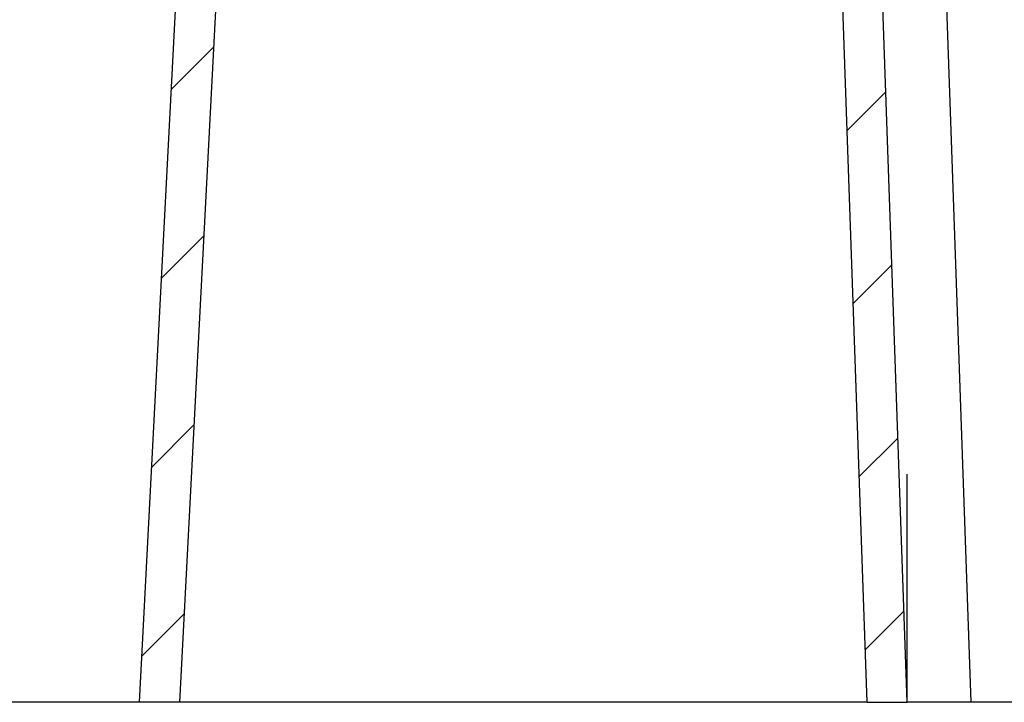
# Model space of a CAD drawing. Units: millimetres. Extents: x 0 to 758, y 0 to 420.
# Drawn here: x 152 to 176, y 302 to 319 of the extents above; entities that cross this region are included whole.
import ezdxf

# ---------------------------------------------------------------- set-up
doc = ezdxf.new("R2010")
doc.units = ezdxf.units.MM
for name, color, linetype in [('24813507_BAÑERA_', 7, 'Continuous'), ('Default', 7, 'Continuous'), ('DV2_Predeterminado', 7, 'Continuous')]:
    doc.layers.add(name, color=color, linetype=linetype)
pattern_1 = [(45, (0, 0), (-2.245064030267288, 2.245064030267288), [])]

# ---------------------------------------------------------------- blocks, each defined once
blk = doc.blocks.new('SE6')
at = {"layer": '24813507_BAÑERA_', "linetype": 'Continuous'}
h = blk.add_hatch(dxfattribs=at)
h.set_pattern_fill('LINE', angle=45, style=0)
h.set_pattern_definition(pattern_1)
edge = h.paths.add_edge_path()
edge.add_line((163.8504917220037, 335.6287036612193), (163.8504917220069, 334.6287036612193))
edge.add_line((163.8504917220069, 334.6287036612193), (163.6304917220027, 334.6287036612193))
edge.add_line((163.6304917220026, 334.6287036612193), (163.6304917220069, 329.6287036612193))
edge.add_line((163.6304917220069, 329.6287036612193), (162.9504917220069, 329.2201184402193))
edge.add_line((162.9504917220069, 329.2201184402193), (162.2704917220111, 329.6287036612194))
edge.add_line((162.2704917220111, 329.6287036612194), (162.2704917220111, 334.6287036612193))
edge.add_line((162.2704917220111, 334.6287036612193), (162.0504917220101, 334.6287036612193))
edge.add_line((162.0504917220101, 334.6287036612193), (162.0504917220101, 335.6287036612193))
edge.add_line((162.0504917220101, 335.6287036612193), (158.2484208554364, 335.6287036612193))
edge.add_spline(control_points=[(158.2484208554364, 335.6287036612193), (158.1224862782646, 335.6287036612193), (157.9970416034945, 335.6169167638986), (157.8096320345416, 335.5810125732901), (157.7475679423204, 335.5660058655102), (157.6262634022641, 335.5305221527661), (157.5071795533632, 335.4894608820471), (157.3924781101325, 335.4373926229699), (157.2799975836532, 335.379746239304), (157.2246098404607, 335.3479640509805), (157.0638546456659, 335.2451763716041), (156.9646670902514, 335.1674811833231), (156.827504913439, 335.0375907694779), (156.7837338483654, 334.9920542712508), (156.7001916592905, 334.8963862992471), (156.6604509158307, 334.84622317305), (156.5497911648927, 334.6920316151088), (156.4864194009291, 334.5833210973022), (156.3803509693735, 334.3541404094918), (156.3376661732407, 334.2329619001223), (156.2766055622055, 333.9865526855234), (156.2577698219235, 333.8594644117873), (156.2511617859273, 333.7333755737052)], knot_values=[0, 0, 0, 0, 0.1250000000000026, 0.1250000000000026, 0.1875000000000012, 0.1875000000000012, 0.2499999999999998, 0.3124999999999984, 0.3124999999999984, 0.374999999999997, 0.374999999999997, 0.4999999999999943, 0.4999999999999943, 0.562499999999995, 0.562499999999995, 0.6249999999999957, 0.6249999999999957, 0.7499999999999971, 0.7499999999999971, 0.8749999999999986, 0.8749999999999986, 1, 1, 1, 1], degree=3, periodic=0)
edge.add_line((156.2511617859273, 333.7333755737052), (154.5697271671074, 301.6496917805254))
edge.add_line((154.5697271671074, 301.6496917805254), (155.5710995131055, 301.6496917805254))
edge.add_line((155.5710995131054, 301.6496917805254), (157.249791320682, 333.6810396174623))
edge.add_spline(control_points=[(157.249791320682, 333.6810396174623), (157.2530953386801, 333.7440840365033), (157.2625132088211, 333.8076281733714), (157.2930435143387, 333.9308327806708), (157.3143859124051, 333.9914220353556), (157.3674201281829, 334.1060123792608), (157.3991060101647, 334.160367638164), (157.4728791774567, 334.2631620101249), (157.5151025216358, 334.3114988130411), (157.6065439728441, 334.3980924222712), (157.6561377505513, 334.4369400164117), (157.7633078804145, 334.505465135996), (157.8199016821387, 334.5344240154815), (157.936794327953, 334.5809887810113), (157.9977915168303, 334.5988740854866), (158.1227312294656, 334.622810212559), (158.1854535668506, 334.6287036612193), (158.2484208554366, 334.6287036612193)], knot_values=[0, 0, 0, 0, 0.125, 0.125, 0.25, 0.25, 0.375, 0.375, 0.5, 0.5, 0.625, 0.625, 0.75, 0.75, 0.875, 0.875, 1, 1, 1, 1], degree=3, periodic=0)
edge.add_line((158.2484208554366, 334.6287036612193), (158.9029849202068, 334.6287036612193))
edge.add_line((158.9029849202068, 334.6287036612193), (159.0413459824312, 333.0472294833444))
edge.add_spline(control_points=[(159.0413459824312, 333.0472294833444), (159.0440009589788, 333.0168829626095), (159.0489378250316, 332.986918770369), (159.0633696122034, 332.9277540838352), (159.072959495854, 332.8983571949865), (159.1081529182002, 332.8133462074201), (159.1405242260754, 332.7601867564769), (159.1991191790354, 332.6904116404787), (159.2203837133192, 332.6686545789734), (159.2664763757692, 332.628227831149), (159.2911500788393, 332.6097464083185), (159.3424394516658, 332.5770873912597), (159.3692259650529, 332.5627543998384), (159.4251126168832, 332.5381338565518), (159.4543447703736, 332.527852268131), (159.483771374202, 332.5199674334017)], knot_values=[0, 0, 0, 0, 0.1249999999999968, 0.1249999999999968, 0.2499999999999936, 0.2499999999999936, 0.4999999999999957, 0.4999999999999957, 0.6249999999999968, 0.6249999999999968, 0.7499999999999978, 0.7499999999999978, 0.8749999999999989, 0.8749999999999989, 1, 1, 1, 1], degree=3, periodic=0)
edge.add_line((159.483771374202, 332.5199674334017), (159.8745623637644, 332.4152553033309))
edge.add_arc((159.6157433187495, 331.449329477555), 0.999999999481654, 3.000000004291792, 74.9999999972361, ccw=False)
edge.add_line((160.6143728529825, 331.5016654338456), (160.7561025286111, 328.7973020873629))
edge.add_spline(control_points=[(160.7561025286112, 328.7973020873629), (160.7580937473359, 328.7593073706234), (160.7637564010537, 328.7213470926381), (160.7818834299594, 328.6480327354112), (160.7943564880211, 328.6123009114974), (160.826408635216, 328.5427658500149), (160.8454929550913, 328.5100461624032), (160.8894631055769, 328.44865093394), (160.9145771146086, 328.4197572598225), (160.9976229041314, 328.3409466802529), (161.0629772801923, 328.2992989253515), (161.1682759423402, 328.2573395136226), (161.2052366640489, 328.2465282595478), (161.2798121362442, 328.2322593304368), (161.3173980616529, 328.2287036612284), (161.3552802494765, 328.2287036612283)], knot_values=[0, 0, 0, 0, 0.1250000000000056, 0.1250000000000056, 0.2500000000000112, 0.2500000000000112, 0.3750000000000169, 0.3750000000000169, 0.5000000000000225, 0.5000000000000225, 0.7500000000000207, 0.7500000000000207, 0.8750000000000103, 0.8750000000000103, 1, 1, 1, 1], degree=3, periodic=0)
edge.add_line((161.3552802494765, 328.2287036612283), (164.5457031946601, 328.2287036612194))
edge.add_spline(control_points=[(164.5457031946601, 328.2287036612194), (164.5837889541797, 328.2287036612286), (164.6219768100748, 328.2323736995942), (164.6961694667268, 328.2466495498928), (164.7325635451105, 328.2572581790724), (164.8037016318414, 328.2856534461827), (164.8373578876346, 328.3029994438293), (164.900997739094, 328.3437364759224), (164.9312501411075, 328.367398730349), (164.9864517346491, 328.4198156427324), (165.0112571765467, 328.4483193648533), (165.0553695098815, 328.5098416689625), (165.0747883317284, 328.5432127381218), (165.1065041930195, 328.6120509675314), (165.1190084874928, 328.6476946578748), (165.1372602238621, 328.7214492939925), (165.1429026151643, 328.7595538677192), (165.144880915537, 328.7973020873621)], knot_values=[0, 0, 0, 0, 0.125, 0.125, 0.25, 0.25, 0.375, 0.375, 0.5, 0.5, 0.625, 0.625, 0.75, 0.75, 0.875, 0.875, 1, 1, 1, 1], degree=3, periodic=0)
edge.add_line((165.144880915537, 328.7973020873621), (165.3102815520162, 331.9533342809615))
edge.add_arc((166.3089110358632, 331.900998365167), 0.9999999470453513, 142.3189842984351, 177.0000021616955, ccw=False)
edge.add_arc((165.0426293022253, 332.8790220896791), 0.6000000167124683, 322.3189835710793, 355.0000001004023)
edge.add_line((165.6403461378209, 332.8267286436213), (165.7979985238069, 334.6287036612195))
edge.add_line((165.7979985238068, 334.6287036612195), (171.0692042318514, 334.6287036612193))
edge.add_arc((171.0692042318515, 334.0287036612194), 0.6000000000000001, 1.9999999999993179, 90, ccw=False)
edge.add_line((171.6688387280629, 334.0496433592409), (172.800269968687, 301.6496917805254))
edge.add_line((172.800269968687, 301.6496917805254), (173.8008795129859, 301.6496917805254))
edge.add_line((173.8008795129859, 301.6496917805254), (172.668229555082, 334.0845428559434))
edge.add_arc((171.0692042318515, 334.0287036612194), 1.6, 1.999999999999971, 90)
edge.add_line((171.0692042318515, 335.6287036612193), (163.8504917220037, 335.6287036612193))
at = {"layer": 'DV2_Predeterminado', "linetype": 'Continuous'}
h = blk.add_hatch(dxfattribs=at)
h.set_pattern_fill('LINE', angle=45, style=0)
h.set_pattern_definition(pattern_1)
h.paths.add_polyline_path([(171.668838728063, 334.0496433592408), (172.800269968687, 301.6496917805254), (173.8008795129859, 301.6496917805254), (172.6694482723617, 334.0496433592409)])
h = blk.add_hatch(dxfattribs=at)
h.set_pattern_fill('LINE', angle=45, style=0)
h.set_pattern_definition(pattern_1)
h.paths.add_polyline_path([(155.5710995131055, 301.6496917805254), (156.9938454821286, 328.7973020873688), (155.9924731361305, 328.7973020873688), (154.5697271671074, 301.6496917805254)])
at = {"layer": '24813507_BAÑERA_', "color": 7, "linetype": 'Continuous'}
for p, q in [((172.800269968687, 301.6496917805254), (171.668838728063, 334.0496433592408)), ((173.8008795129859, 301.6496917805254), (172.668229555082, 334.0845428559434)), ((174.2672548783126, 334.0566445206786), (175.3989306048814, 301.6496917805254)), ((154.5697271671074, 301.6496917805254), (156.2511617859273, 333.7333755737052)), ((157.249791320682, 333.6810396174623), (155.5710995131055, 301.6496917805254)), ((154.5697271671074, 301.6496917805254), (100.1312562769062, 301.6496917805254)), ((155.5710995131055, 301.6496917805254), (154.5697271671074, 301.6496917805254)), ((172.800269968687, 301.6496917805254), (155.5710995131055, 301.6496917805254)), ((172.800269968687, 301.6496917805254), (173.8008795129859, 301.6496917805254)), ((175.3989306048814, 301.6496917805254), (173.8008795129859, 301.6496917805254)), ((272.2028284210903, 301.6496917805254), (175.3989306048814, 301.6496917805254))]:
    blk.add_line(p, q, dxfattribs=at)
at = {"layer": 'DV2_Predeterminado', "color": 7, "linetype": 'Continuous'}
blk.add_line((173.8008795129859, 301.6496917805254), (173.8008795129859, 307.3679842706038), dxfattribs=at)

msp = doc.modelspace()

# ---------------------------------------------------------------- block references
at = {"layer": 'Default'}
msp.add_blockref('SE6', (0, 0), dxfattribs=at)

doc.saveas('drawing.dxf')
